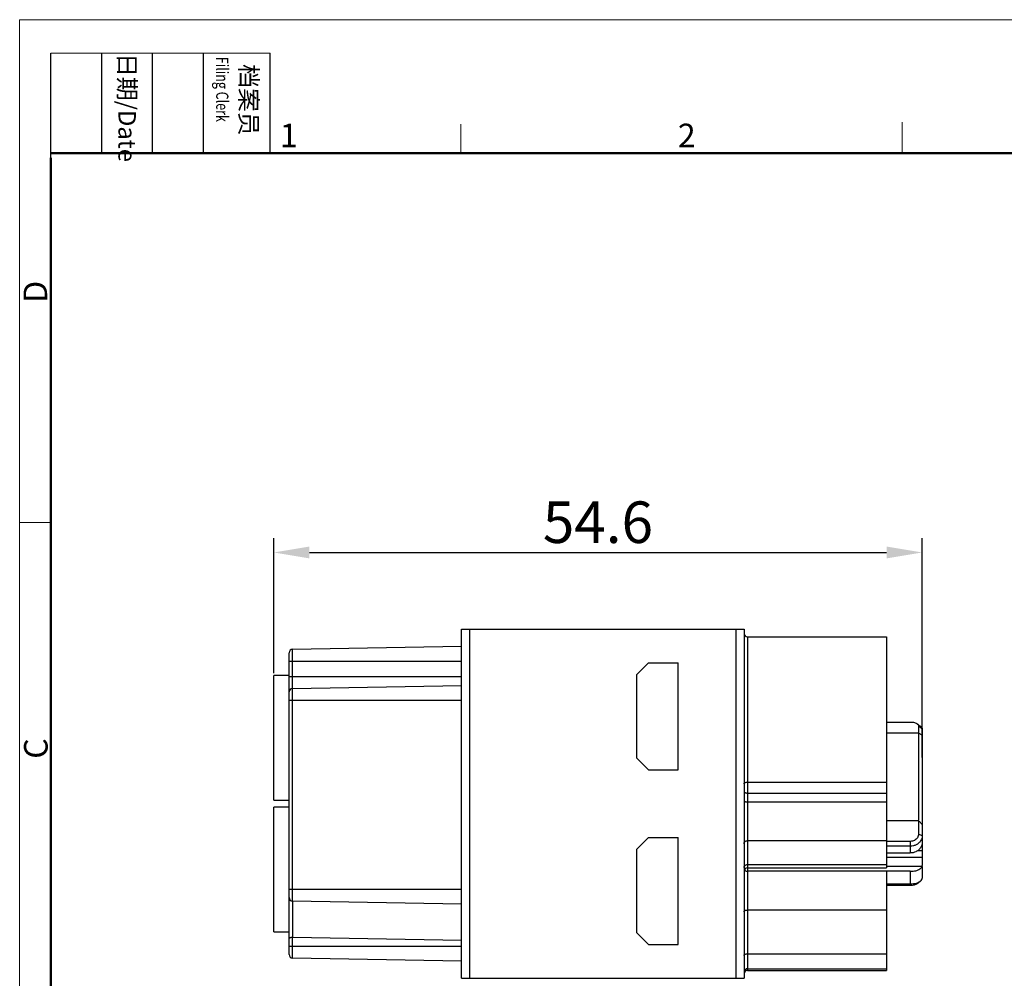
# Model space of a CAD drawing. Units: millimetres. Extents: x 11 to 630, y 29 to 369.
# Drawn here: x 407 to 490, y 288 to 369 of the extents above; entities that cross this region are included whole.
import ezdxf

# ---------------------------------------------------------------- set-up
doc = ezdxf.new("R2010")
doc.units = ezdxf.units.MM
doc.header["$MEASUREMENT"] = 0
doc.layers.get('0').update_dxf_attribs({"lineweight": 30})
doc.layers.add('DIM', color=3, linetype='Continuous', lineweight=15)
doc.layers.add('图框', color=7, linetype='Continuous', lineweight=20)
doc.styles.add('Romans字体', font='romans.shx', dxfattribs={"width": 0.75})
doc.styles.get("Standard").update_dxf_attribs({"font": 'txt', "width": 0.75})
doc.dimstyles.new('01', dxfattribs={"dimtxt": 3.5, "dimasz": 3, "dimexe": 1.2, "dimexo": 0.2, "dimgap": 0.8, "dimtad": 1, "dimdec": 1, "dimdsep": 46, "dimtxsty": 'Romans字体', "dimcen": 0, "dimclrd": 1, "dimclre": 6, "dimclrt": 4, "dimazin": 2, "dimtfac": 1, "dimtdec": 1, "dimtofl": 0, "dimtmove": 0, "dimatfit": 3, "dimfxl": 1, "dimtolj": 1, "dimtzin": 0, "dimarcsym": 0})

# ---------------------------------------------------------------- blocks, each defined once
blk = doc.blocks.new('A4图框-NEW')
at = {"layer": '图框', "color": 1, "lineweight": 18}
for q in [(833.41, 480.53), (1130.41, 690.53)]:
    blk.add_line((833.41, 690.53), q, dxfattribs=at)
at = {"layer": '图框', "lineweight": -3}
for p, q in [((836.91, 675.02), (836.91, 686.79)), ((842.62, 675.53), (842.62, 686.79)), ((848.33, 675.53), (848.33, 686.79)), ((854.05, 675.53), (854.05, 686.79)), ((861.54, 675.53), (861.54, 686.79)), ((836.91, 675.02), (836.91, 684.5)), ((842.62, 675.53), (842.62, 685.02)), ((848.33, 675.53), (848.33, 685.02)), ((854.05, 675.53), (854.05, 685.02))]:
    blk.add_line(p, q, dxfattribs=at)
at = {"layer": '图框', "lineweight": 18}
blk.add_line((836.91, 686.79), (861.54, 686.79), dxfattribs=at)
at = {"layer": '图框', "color": 6}
for p, q in [((882.95, 678.8), (882.95, 675.53)), ((932.48, 679.03), (932.48, 675.53)), ((836.91, 634.07), (833.41, 634.07))]:
    blk.add_line(p, q, dxfattribs=at)
at = {"layer": '图框', "lineweight": 50}
for p, q in [((836.91, 675.53), (1126.93, 675.53)), ((836.91, 484.02), (836.91, 675.02))]:
    blk.add_line(p, q, dxfattribs=at)
at = {"layer": '图框', "char_height": 1.959, "width": 11.2554, "attachment_point": 4, "rotation": 270}
for s, insert in [('{\\W0.524929; }日期{\\Fromans|c134;/Date}', (845.48, 686.79)), ('{\\W2.08073; }档案员{\\H0.7x;\\P\\Fromans|c134;\\W1.0325; \\W0.75;Filing Clerk\\fFangSong_GB2312|b0|i0|c134|p49; }', (857.79, 686.79))]:
    blk.add_mtext(s, dxfattribs=dict(at, insert=insert))
at = {"layer": '图框', "color": 6, "char_height": 2.65, "width": 2.5579, "attachment_point": 1, "style": 'Romans字体'}
for s, insert in [('1', (862.63, 678.86)), ('2', (907.3, 678.86))]:
    blk.add_mtext(s, dxfattribs=dict(at, insert=insert))
at = {"layer": '图框', "color": 6, "char_height": 2.65, "width": 2.5579, "attachment_point": 1, "rotation": 90, "style": 'Romans字体'}
for s, insert in [('D', (833.85, 658.73)), ('C', (833.9, 607.55))]:
    blk.add_mtext(s, dxfattribs=dict(at, insert=insert))
blk = doc.blocks.new('*D10')
at = {"layer": 'Defpoints', "color": 0}
for p in [(483.168, 323.722), (428.568, 313.372), (483.168, 306.263)]:
    blk.add_point(p, dxfattribs=at)
at = {"layer": 'DIM', "color": 6, "lineweight": -2}
for p, q in [((428.568, 313.572), (428.568, 324.922)), ((483.168, 306.463), (483.168, 324.922))]:
    blk.add_line(p, q, dxfattribs=at)
at = {"layer": 'DIM', "color": 1, "lineweight": -2}
blk.add_line((431.568, 323.722), (480.168, 323.722), dxfattribs=at)
at = {"layer": 'DIM', "color": 1}
for points in [[(431.568, 324.222), (431.568, 323.222), (428.568, 323.722)], [(480.168, 324.222), (480.168, 323.222), (483.168, 323.722)]]:
    blk.add_solid(points, dxfattribs=at)
at = {"layer": 'DIM', "color": 4, "insert": (455.868, 326.272), "char_height": 3.5, "attachment_point": 5, "style": 'Romans字体'}
blk.add_mtext('\\A1;54.6', dxfattribs=at)

msp = doc.modelspace()

# ---------------------------------------------------------------- linework, layer by layer
for p, q in [((444.368, 317.272), (468.168, 317.272)), ((444.368, 287.872), (444.368, 317.272)), ((445.068, 287.872), (445.068, 317.272)), ((467.468, 317.272), (467.468, 287.872)), ((468.168, 317.272), (468.168, 287.872)), ((468.468, 316.622), (480.168, 316.622)), ((468.468, 316.622), (468.468, 288.522)), ((480.168, 316.622), (480.168, 297.163)), ((429.868, 289.867), (429.868, 315.278)), ((430.162, 315.578), (444.368, 315.826)), ((430.162, 294.367), (430.162, 315.578)), ((429.868, 314.572), (444.368, 314.572)), ((460.118, 314.422), (459.118, 313.422)), ((460.118, 314.422), (462.618, 314.422)), ((462.618, 305.422), (462.618, 314.422)), ((459.118, 313.422), (459.118, 306.422)), ((428.568, 302.872), (428.568, 313.372)), ((429.868, 313.372), (428.568, 313.372)), ((429.868, 313.272), (444.368, 313.272)), ((430.162, 312.278), (444.368, 312.526)), ((429.868, 311.272), (444.368, 311.272)), ((480.168, 309.446), (482.168, 309.446)), ((482.755, 309.294), (483.007, 309.108)), ((482.868, 308.504), (480.168, 308.504)), ((483.168, 308.849), (482.868, 309.112)), ((482.868, 309.112), (482.868, 301.167)), ((483.168, 308.849), (483.168, 299.291)), ((459.118, 306.422), (460.118, 305.422)), ((460.118, 305.422), (462.618, 305.422)), ((468.468, 304.38), (480.168, 304.38)), ((468.468, 303.462), (480.168, 303.462)), ((428.568, 302.872), (429.868, 302.872)), ((468.468, 302.712), (480.168, 302.712)), ((428.568, 291.772), (428.568, 302.272)), ((429.868, 302.272), (428.568, 302.272)), ((482.868, 301.133), (480.168, 301.133)), ((482.868, 301.133), (482.868, 300.012)), ((460.118, 299.722), (459.118, 298.722)), ((460.118, 299.722), (462.618, 299.722)), ((462.618, 290.722), (462.618, 299.722)), ((468.468, 299.457), (480.168, 299.457)), ((482.168, 299.397), (480.168, 299.397)), ((482.168, 299.397), (482.168, 298.417)), ((483.168, 299.869), (482.868, 300.012)), ((459.118, 298.722), (459.118, 291.722)), ((482.168, 298.99), (480.168, 298.99)), ((483.168, 298.602), (482.772, 298.602)), ((483.168, 299.168), (483.168, 297.36)), ((480.168, 298.417), (482.168, 298.417)), ((483.168, 298.04), (480.168, 298.04)), ((468.468, 297.453), (480.168, 297.453)), ((468.468, 297.163), (480.168, 297.163)), ((482.168, 296.874), (468.468, 296.874)), ((483.157, 297.281), (480.168, 297.281)), ((480.168, 296.874), (480.168, 288.523)), ((482.168, 296.874), (482.168, 295.698)), ((483.168, 297.281), (483.168, 296.296)), ((482.755, 295.851), (483.007, 296.037)), ((429.868, 295.372), (444.368, 295.372)), ((480.168, 295.819), (482.168, 295.819)), ((480.168, 295.698), (482.168, 295.698)), ((444.368, 294.119), (430.162, 294.367)), ((430.168, 291.336), (430.168, 294.367)), ((468.468, 293.618), (480.168, 293.618)), ((428.568, 291.772), (429.868, 291.772)), ((430.162, 289.567), (430.162, 291.336)), ((430.168, 291.336), (444.368, 291.081)), ((459.118, 291.722), (460.118, 290.722)), ((429.868, 290.572), (444.368, 290.572)), ((460.118, 290.722), (462.618, 290.722)), ((444.368, 289.319), (430.162, 289.567)), ((468.468, 289.928), (480.168, 289.928)), ((468.468, 288.673), (480.168, 288.673)), ((444.368, 287.872), (468.168, 287.872)), ((468.468, 288.522), (480.168, 288.522))]:
    msp.add_line(p, q)
for centre, start, end in [((468.468, 316.922), 180.00003, 270), ((430.168, 315.278), 91, 180), ((430.168, 311.978), 91, 180), ((468.468, 296.863), 90, 179.99945), ((430.168, 294.667), 180, 269), ((430.168, 289.867), 180, 269), ((468.468, 288.373), 90, 179.99835), ((468.468, 288.222), 90, 157.50033)]:
    msp.add_arc(centre, 0.3, start, end)
for points, knots in [([(482.168, 309.446), (482.228, 309.446), (482.346, 309.439), (482.512, 309.407), (482.65, 309.359), (482.727, 309.315), (482.755, 309.294)], [0, 0, 0, 0, 0.1804718, 0.3530698, 0.5080521, 0.615963, 0.615963, 0.615963, 0.615963]), ([(482.755, 309.294), (482.762, 309.289), (482.796, 309.262), (482.847, 309.208), (482.868, 309.142), (482.868, 309.112)], [0, 0, 0, 0, 0.0236351, 0.1304117, 0.2195441, 0.2195441, 0.2195441, 0.2195441]), ([(483.168, 308.329), (483.134, 308.349), (483.067, 308.388), (482.967, 308.446), (482.901, 308.485), (482.868, 308.504)], [0, 0, 0, 0, 0.116881, 0.2325576, 0.3470241, 0.3470241, 0.3470241, 0.3470241]), ([(483.007, 309.108), (483.016, 309.101), (483.065, 309.063), (483.139, 308.985), (483.168, 308.891), (483.168, 308.849)], [0, 0, 0, 0, 0.0333186, 0.1857729, 0.3138301, 0.3138301, 0.3138301, 0.3138301]), ([(468.168, 304.248), (468.168, 304.266), (468.192, 304.309), (468.262, 304.347), (468.357, 304.374), (468.429, 304.38), (468.468, 304.38)], [0, 0, 0, 0, 0.0554682, 0.1333503, 0.2348023, 0.3500464, 0.3500464, 0.3500464, 0.3500464]), ([(468.168, 303.606), (468.168, 303.586), (468.191, 303.54), (468.261, 303.498), (468.356, 303.469), (468.429, 303.462), (468.468, 303.462)], [0, 0, 0, 0, 0.0593495, 0.139261, 0.241415, 0.356736, 0.356736, 0.356736, 0.356736]), ([(468.168, 302.855), (468.168, 302.835), (468.191, 302.79), (468.261, 302.747), (468.356, 302.718), (468.429, 302.712), (468.468, 302.712)], [0, 0, 0, 0, 0.0593495, 0.139261, 0.2414151, 0.356736, 0.356736, 0.356736, 0.356736]), ([(483.168, 300.825), (483.134, 300.86), (483.067, 300.928), (482.967, 301.031), (482.9, 301.099), (482.868, 301.133)], [0, 0, 0, 0, 0.1443298, 0.2875195, 0.4295737, 0.4295737, 0.4295737, 0.4295737]), ([(468.168, 299.194), (468.168, 299.228), (468.184, 299.299), (468.252, 299.387), (468.352, 299.444), (468.429, 299.457), (468.468, 299.457)], [0, 0, 0, 0, 0.1034447, 0.2108922, 0.3237585, 0.4403044, 0.4403044, 0.4403044, 0.4403044]), ([(482.868, 300.012), (482.868, 299.959), (482.851, 299.85), (482.78, 299.699), (482.666, 299.57), (482.519, 299.472), (482.349, 299.411), (482.228, 299.397), (482.168, 299.397)], [0, 0, 0, 0, 0.160043, 0.3244, 0.494085, 0.669591, 0.849723, 1.031034, 1.031034, 1.031034, 1.031034]), ([(483.034, 299.429), (482.989, 299.362), (482.88, 299.237), (482.67, 299.098), (482.428, 299.01), (482.254, 298.99), (482.168, 298.99)], [0, 0, 0, 0, 0.241602, 0.491372, 0.748055, 1.008616, 1.008616, 1.008616, 1.008616]), ([(483.168, 299.869), (483.168, 299.792), (483.144, 299.636), (483.076, 299.495), (483.034, 299.429)], [0, 0, 0, 0, 0.2300462, 0.4643338, 0.4643338, 0.4643338, 0.4643338]), ([(483.157, 299.168), (483.145, 299.099), (483.103, 298.962), (482.987, 298.778), (482.825, 298.623), (482.627, 298.506), (482.404, 298.434), (482.247, 298.417), (482.168, 298.417)], [0, 0, 0, 0, 0.209391, 0.424541, 0.646238, 0.874612, 1.108315, 1.345209, 1.345209, 1.345209, 1.345209]), ([(483.168, 299.291), (483.168, 299.271), (483.166, 299.23), (483.16, 299.189), (483.157, 299.168)], [0, 0, 0, 0, 0.0604684, 0.1237376, 0.1237376, 0.1237376, 0.1237376]), ([(468.168, 297.19), (468.168, 297.224), (468.184, 297.295), (468.252, 297.383), (468.352, 297.44), (468.429, 297.453), (468.468, 297.453)], [0, 0, 0, 0, 0.1034446, 0.2108921, 0.3237583, 0.4403041, 0.4403041, 0.4403041, 0.4403041]), ([(468.255, 296.951), (468.284, 296.926), (468.352, 296.887), (468.429, 296.874), (468.468, 296.874)], [0, 0, 0, 0, 0.1128664, 0.2294123, 0.2294123, 0.2294123, 0.2294123]), ([(482.168, 296.874), (482.246, 296.874), (482.4, 296.882), (482.62, 296.92), (482.815, 296.981), (482.976, 297.063), (483.095, 297.16), (483.145, 297.241), (483.157, 297.281)], [0, 0, 0, 0, 0.235981, 0.461565, 0.667886, 0.848027, 0.999012, 1.123958, 1.123958, 1.123958, 1.123958]), ([(483.157, 297.281), (483.161, 297.293), (483.166, 297.319), (483.168, 297.346), (483.168, 297.36)], [0, 0, 0, 0, 0.03796238, 0.08000614, 0.08000614, 0.08000614, 0.08000614]), ([(482.668, 295.883), (482.738, 295.902), (482.857, 295.944), (482.966, 296.007), (483.007, 296.037)], [0, 0, 0, 0, 0.2205305, 0.374559, 0.374559, 0.374559, 0.374559]), ([(483.007, 296.037), (483.016, 296.044), (483.065, 296.082), (483.139, 296.159), (483.168, 296.253), (483.168, 296.296)], [0, 0, 0, 0, 0.0333186, 0.1857729, 0.3138301, 0.3138301, 0.3138301, 0.3138301]), ([(482.168, 295.819), (482.254, 295.819), (482.423, 295.829), (482.589, 295.861), (482.668, 295.883)], [0, 0, 0, 0, 0.2593524, 0.5051908, 0.5051908, 0.5051908, 0.5051908]), ([(482.168, 295.698), (482.228, 295.698), (482.346, 295.706), (482.512, 295.738), (482.65, 295.786), (482.727, 295.83), (482.755, 295.851)], [0, 0, 0, 0, 0.1804718, 0.3530698, 0.5080521, 0.615963, 0.615963, 0.615963, 0.615963]), ([(468.168, 293.475), (468.168, 293.495), (468.191, 293.54), (468.261, 293.583), (468.356, 293.612), (468.429, 293.618), (468.468, 293.618)], [0, 0, 0, 0, 0.05936, 0.139262, 0.2413352, 0.3565275, 0.3565275, 0.3565275, 0.3565275]), ([(429.868, 291.212), (429.868, 291.228), (429.89, 291.268), (429.957, 291.304), (430.053, 291.33), (430.127, 291.337), (430.168, 291.336)], [0, 0, 0, 0, 0.0498196, 0.1235303, 0.2243802, 0.3455693, 0.3455693, 0.3455693, 0.3455693]), ([(468.168, 289.785), (468.168, 289.805), (468.191, 289.85), (468.261, 289.892), (468.356, 289.921), (468.429, 289.928), (468.468, 289.928)], [0, 0, 0, 0, 0.0588307, 0.1387554, 0.2409141, 0.3562911, 0.3562911, 0.3562911, 0.3562911])]:
    msp.add_open_spline(points, degree=3, knots=knots)
msp.add_open_spline([(468.207, 297.006), (468.221, 296.986), (468.237, 296.967), (468.255, 296.951)], degree=3)

# ---------------------------------------------------------------- block references
at = {"layer": 'DIM', "xscale": 0.75, "yscale": 0.75, "zscale": 0.75}
msp.add_blockref('A4图框-NEW', (-217.882, -149.314), dxfattribs=at)

# ---------------------------------------------------------------- dimensions: what is measured, and where the dimension line sits
at = {"layer": 'DIM'}
dim = msp.add_linear_dim(base=(483.168, 323.722), p1=(428.568, 313.372), p2=(483.168, 306.263), dimstyle='01', dxfattribs=at)
dim.commit()
dim.dimension.update_dxf_attribs({"geometry": '*D10', "text_midpoint": (455.868, 326.272)})

doc.saveas('drawing.dxf')
